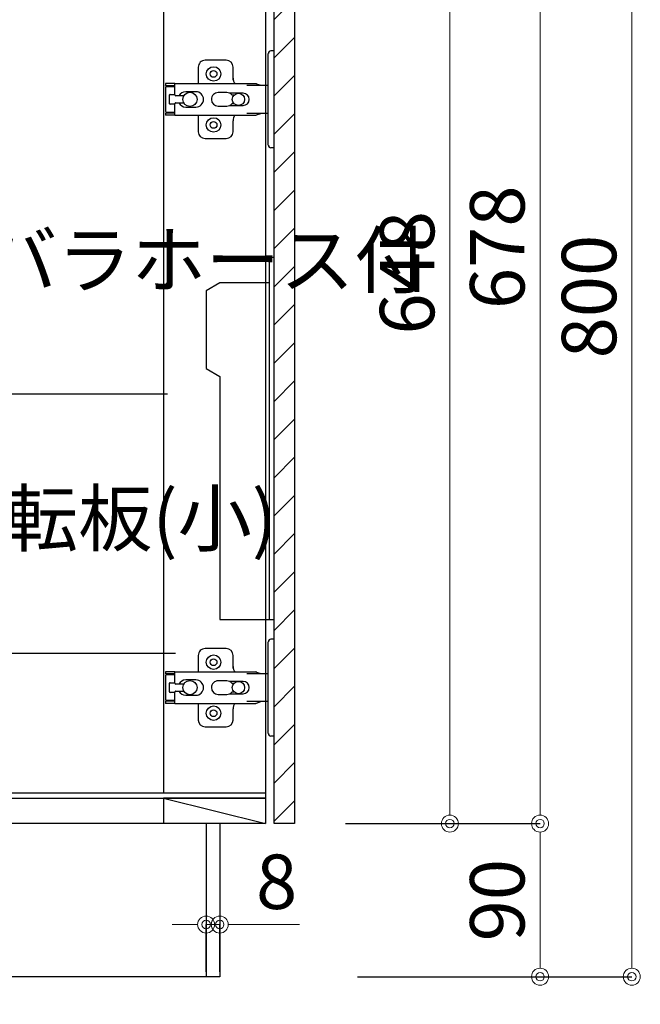
# Model space of a CAD drawing. Units: millimetres. Extents: x 0 to 4200, y 0 to 3484.
# Drawn here: x 769 to 1133, y 614 to 1193 of the extents above; entities that cross this region are included whole.
import ezdxf
from ezdxf import colors
from ezdxf.entities.mleader import LeaderData, LeaderLine
from ezdxf.math import Vec2, Vec3

# ---------------------------------------------------------------- set-up
doc = ezdxf.new("R2010")
doc.units = ezdxf.units.MM
doc.layers.get('0').update_dxf_attribs({"linetype": 'CONTINUOUS'})
doc.layers.get('Defpoints').update_dxf_attribs({"color": 8, "linetype": 'CONTINUOUS'})
doc.layers.add('外形線', color=3, linetype='CONTINUOUS')
doc.layers.add('寸法', color=7, linetype='CONTINUOUS', lineweight=9)
doc.styles.add('32mm文字', font='txt', dxfattribs={"height": 32})
doc.dimstyles.new('32mm文字', dxfattribs={"dimtxt": 32, "dimasz": 10, "dimexe": 0, "dimexo": 30, "dimgap": 5, "dimtad": 1, "dimdsep": 46, "dimtxsty": '32mm文字', "dimblk": 'ORIGIN2', "dimcen": 5, "dimclrd": 256, "dimclre": 256, "dimclrt": 256, "dimadec": 0, "dimazin": 0, "dimtfac": 1, "dimtmove": 0, "dimatfit": 3, "dimldrblk": 'OPEN30', "dimfxl": 1, "dimlwd": -1, "dimarcsym": 0})

# ---------------------------------------------------------------- blocks, each defined once
blk = doc.blocks.new('蝶番')
at = {"color": 14, "linetype": 'Continuous'}
for p, q in [((-3.5, 28.5), (-1.6, 28.5)), ((-0.1, 27), (0, 27)), ((0, 27), (0, -27)), ((20.63, 19.04), (20.63, 12.54)), ((37.13, 23.04), (24.63, 23.04)), ((41.13, 9.54), (41.13, 19.04)), ((0, 8.25), (12.54, 8.25)), ((6.8, 9.17), (4.4, 8.25)), ((54.9, 9.25), (7.23, 9.25)), ((54.9, 9.25), (60.4, 9.25)), ((54.9, 9.25), (54.9, 2.65)), ((54.9, 8.05), (60.2, 8.05)), ((59.9, 7.45), (54.9, 7.45)), ((60.4, 8.25), (60.2, 8.05)), ((60.4, 8.25), (60.4, 9.25)), ((60.4, -6.95), (60.4, 6.95)), ((22.66, 3.6), (14.8, 3.6)), ((21.2, 2.4), (20.18, 2.4)), ((29.4, 4), (24.4, 4)), ((48.5, 4.5), (42.5, 4.5)), ((54.3, 2.05), (49.61, 2.05)), ((54.9, 2.85), (57.7, 2.85)), ((58.2, -2.35), (58.2, 2.35)), ((14.8, -3.6), (22.66, -3.6)), ((20.18, -2.4), (21.2, -2.4)), ((24.4, -4), (29.4, -4)), ((42.5, -4.5), (48.5, -4.5)), ((49.61, -2.05), (54.3, -2.05)), ((54.9, -2.65), (54.9, -9.25)), ((57.7, -2.85), (54.9, -2.85)), ((12.54, -8.25), (0, -8.25)), ((6.8, -9.17), (4.4, -8.25)), ((54.9, -9.25), (7.23, -9.25)), ((20.63, -11.2), (20.63, -18.96)), ((41.13, -18.96), (41.13, -9.46)), ((54.9, -7.45), (59.9, -7.45)), ((54.9, -8.05), (60.2, -8.05)), ((54.9, -9.25), (60.4, -9.25)), ((60.2, -8.05), (60.4, -8.25)), ((60.4, -9.25), (60.4, -8.25)), ((24.63, -22.96), (37.13, -22.96)), ((-3.5, -28.5), (-1.6, -28.5)), ((-0.1, -27), (0, -27))]:
    blk.add_line(p, q, dxfattribs=at)
for centre, radius in [((32.13, 15.04), 4.25), ((32.13, 15.04), 2), ((17.5, 0), 3.6), ((46, 0), 4.15), ((32.13, -14.96), 4.25), ((32.13, -14.96), 2)]:
    blk.add_circle(centre, radius, dxfattribs=at)
for centre, radius, start, end in [((-1.6, 27), 1.5, 0, 90), ((24.63, 19.04), 4, 90, 180), ((37.13, 19.04), 4, 0, 90), ((15.63, 12.54), 5, 318.78751, 0), ((7.23, 8.05), 1.2, 90, 110.99953), ((59.9, 6.95), 0.5, 0, 90), ((14.8, 0), 3.6, 90, 270), ((24.4, 0), 4, 90, 143.1301), ((29.4, 0), 4, 0, 90), ((42.5, 0), 4.5, 90, 270), ((48.5, 0), 4.5, 27.10068, 90), ((54.3, 2.65), 0.6, 270, 0), ((57.7, 2.35), 0.5, 0, 90), ((24.4, 0), 4, 216.8699, 270), ((29.4, 0), 4, 270, 0), ((48.5, 0), 4.5, 270, 332.89912), ((54.3, -2.65), 0.6, 0, 90), ((57.7, -2.35), 0.5, 270, 0), ((7.23, -8.05), 1.2, 249.00047, 270), ((15.63, -12.46), 5, 0, 39.87736), ((59.9, -6.95), 0.5, 270, 0), ((24.63, -18.96), 4, 180, 270), ((37.13, -18.96), 4, 270, 0), ((-1.6, -27), 1.5, 270, 0)]:
    blk.add_arc(centre, radius, start, end, dxfattribs=at)
blk = doc.blocks.new('_Origin2')
at = {"color": 0, "linetype": 'ByBlock', "lineweight": -2}
blk.add_line((-0.5, 0), (-1, 0), dxfattribs=at)
for radius in [0.5, 0.25]:
    blk.add_circle((0, 0), radius, dxfattribs=at)
blk = doc.blocks.new('*D63')
at = {"layer": 'Defpoints', "color": 0, "transparency": 16777216}
for p in [(387.14, 630), (886.14, 630), (886.14, 565.73)]:
    blk.add_point(p, dxfattribs=at)
at = {"layer": '寸法', "lineweight": -2, "transparency": 16777216}
for p, q in [((387.14, 600), (387.14, 565.73)), ((886.14, 600), (886.14, 565.73))]:
    blk.add_line(p, q, dxfattribs=at)
at = {"layer": '寸法', "transparency": 16777216}
blk.add_line((397.14, 565.73), (876.14, 565.73), dxfattribs=at)
at = {"layer": '寸法', "transparency": 16777216, "xscale": 10, "yscale": 10, "zscale": 10, "rotation": 180}
blk.add_blockref('_Origin2', (387.14, 565.73), dxfattribs=at)
at = {"layer": '寸法', "transparency": 16777216, "xscale": 10, "yscale": 10, "zscale": 10}
blk.add_blockref('_Origin2', (886.14, 565.73), dxfattribs=at)
at = {"layer": '寸法', "transparency": 16777216, "insert": (636.64, 589.41), "char_height": 32, "attachment_point": 5, "style": '32mm文字'}
blk.add_mtext('台輪\u3000499', dxfattribs=at)
blk = doc.blocks.new('_Open30')
at = {"color": 0, "linetype": 'ByBlock', "lineweight": -2}
for p, q in [((-1, 0.268), (0, 0)), ((0, 0), (-1, -0.268)), ((0, 0), (-1, 0))]:
    blk.add_line(p, q, dxfattribs=at)
blk = doc.blocks.new('*D64')
at = {"layer": 'Defpoints', "color": 0, "transparency": 16777216}
for p in [(886.14, 630), (913.14, 630), (913.14, 565.73)]:
    blk.add_point(p, dxfattribs=at)
at = {"layer": '寸法', "lineweight": -2, "transparency": 16777216}
for p, q in [((886.14, 600), (886.14, 565.73)), ((913.14, 600), (913.14, 565.73))]:
    blk.add_line(p, q, dxfattribs=at)
at = {"layer": '寸法', "transparency": 16777216}
for p, q in [((876.14, 565.73), (819.26, 565.73)), ((913.14, 565.73), (886.14, 565.73)), ((923.14, 565.73), (933.14, 565.73))]:
    blk.add_line(p, q, dxfattribs=at)
at = {"layer": '寸法', "transparency": 16777216, "xscale": 10, "yscale": 10, "zscale": 10}
blk.add_blockref('_Origin2', (886.14, 565.73), dxfattribs=at)
at = {"layer": '寸法', "transparency": 16777216, "xscale": 10, "yscale": 10, "zscale": 10, "rotation": 180}
blk.add_blockref('_Origin2', (913.14, 565.73), dxfattribs=at)
at = {"layer": '寸法', "transparency": 16777216, "insert": (842.7, 586.73), "char_height": 32, "attachment_point": 5, "style": '32mm文字'}
blk.add_mtext('27', dxfattribs=at)
blk = doc.blocks.new('*D30')
at = {"layer": 'Defpoints', "color": 0, "transparency": 16777216}
for p in [(387.14, 630), (913.14, 630), (913.14, 499.58)]:
    blk.add_point(p, dxfattribs=at)
at = {"layer": '寸法', "lineweight": -2, "transparency": 16777216}
for p, q in [((387.14, 600), (387.14, 499.58)), ((913.14, 600), (913.14, 499.58))]:
    blk.add_line(p, q, dxfattribs=at)
at = {"layer": '寸法', "transparency": 16777216}
blk.add_line((397.14, 499.58), (903.14, 499.58), dxfattribs=at)
at = {"layer": '寸法', "transparency": 16777216, "xscale": 10, "yscale": 10, "zscale": 10, "rotation": 180}
blk.add_blockref('_Origin2', (387.14, 499.58), dxfattribs=at)
at = {"layer": '寸法', "transparency": 16777216, "xscale": 10, "yscale": 10, "zscale": 10}
blk.add_blockref('_Origin2', (913.14, 499.58), dxfattribs=at)
at = {"layer": '寸法', "transparency": 16777216, "insert": (650.14, 523.42), "char_height": 32, "attachment_point": 5, "style": '32mm文字'}
blk.add_mtext('側板\u3000526', dxfattribs=at)
blk = doc.blocks.new('*D31')
at = {"layer": 'Defpoints', "color": 0, "transparency": 16777216}
for p in [(913.14, 630), (937.14, 630), (937.14, 499.58)]:
    blk.add_point(p, dxfattribs=at)
at = {"layer": '寸法', "lineweight": -2, "transparency": 16777216}
for p, q in [((913.14, 600), (913.14, 499.58)), ((937.14, 600), (937.14, 499.58))]:
    blk.add_line(p, q, dxfattribs=at)
at = {"layer": '寸法', "transparency": 16777216}
for p, q in [((903.14, 499.58), (844.96, 499.58)), ((937.14, 499.58), (913.14, 499.58)), ((947.14, 499.58), (957.14, 499.58))]:
    blk.add_line(p, q, dxfattribs=at)
at = {"layer": '寸法', "transparency": 16777216, "xscale": 10, "yscale": 10, "zscale": 10}
blk.add_blockref('_Origin2', (913.14, 499.58), dxfattribs=at)
at = {"layer": '寸法', "transparency": 16777216, "xscale": 10, "yscale": 10, "zscale": 10, "rotation": 180}
blk.add_blockref('_Origin2', (937.14, 499.58), dxfattribs=at)
at = {"layer": '寸法', "transparency": 16777216, "insert": (869.05, 520.58), "char_height": 32, "attachment_point": 5, "style": '32mm文字'}
blk.add_mtext('24', dxfattribs=at)
blk = doc.blocks.new('*D34')
at = {"layer": 'Defpoints', "color": 0, "transparency": 16777216}
for p in [(932.14, 1430), (937.14, 630), (1128.41, 630)]:
    blk.add_point(p, dxfattribs=at)
at = {"layer": '寸法', "lineweight": -2, "transparency": 16777216}
for p, q in [((962.14, 1430), (1128.41, 1430)), ((967.14, 630), (1128.41, 630))]:
    blk.add_line(p, q, dxfattribs=at)
at = {"layer": '寸法', "transparency": 16777216}
blk.add_line((1128.41, 1420), (1128.41, 640), dxfattribs=at)
at = {"layer": '寸法', "transparency": 16777216, "xscale": 10, "yscale": 10, "zscale": 10}
for p, rotation in [((1128.41, 1430), 90), ((1128.41, 630), 270)]:
    blk.add_blockref('_Origin2', p, dxfattribs=dict(at, rotation=rotation))
at = {"layer": '寸法', "transparency": 16777216, "insert": (1107.41, 1030), "char_height": 32, "attachment_point": 5, "rotation": 90, "style": '32mm文字'}
blk.add_mtext('800', dxfattribs=at)
blk = doc.blocks.new('*D68')
at = {"layer": 'Defpoints', "color": 0, "transparency": 16777216}
for p in [(930.14, 720), (937.14, 630), (1074.47, 630)]:
    blk.add_point(p, dxfattribs=at)
at = {"layer": '寸法', "lineweight": -2, "transparency": 16777216}
for p, q in [((960.14, 720), (1074.47, 720)), ((967.14, 630), (1074.47, 630))]:
    blk.add_line(p, q, dxfattribs=at)
at = {"layer": '寸法', "transparency": 16777216}
blk.add_line((1074.47, 710), (1074.47, 640), dxfattribs=at)
at = {"layer": '寸法', "transparency": 16777216, "xscale": 10, "yscale": 10, "zscale": 10}
for p, rotation in [((1074.47, 720), 90), ((1074.47, 630), 270)]:
    blk.add_blockref('_Origin2', p, dxfattribs=dict(at, rotation=rotation))
at = {"layer": '寸法', "transparency": 16777216, "insert": (1053.47, 675), "char_height": 32, "attachment_point": 5, "rotation": 90, "style": '32mm文字'}
blk.add_mtext('90', dxfattribs=at)
blk = doc.blocks.new('*D35')
at = {"layer": 'Defpoints', "color": 0, "transparency": 16777216}
for p in [(929.19, 1398), (1074.47, 1398), (930.14, 720)]:
    blk.add_point(p, dxfattribs=at)
at = {"layer": '寸法', "lineweight": -2, "transparency": 16777216}
for p, q in [((959.19, 1398), (1074.47, 1398)), ((960.14, 720), (1074.47, 720))]:
    blk.add_line(p, q, dxfattribs=at)
at = {"layer": '寸法', "transparency": 16777216}
blk.add_line((1074.47, 730), (1074.47, 1388), dxfattribs=at)
at = {"layer": '寸法', "transparency": 16777216, "xscale": 10, "yscale": 10, "zscale": 10}
for p, rotation in [((1074.47, 1398), 90), ((1074.47, 720), 270)]:
    blk.add_blockref('_Origin2', p, dxfattribs=dict(at, rotation=rotation))
at = {"layer": '寸法', "transparency": 16777216, "insert": (1053.47, 1059), "char_height": 32, "attachment_point": 5, "rotation": 90, "style": '32mm文字'}
blk.add_mtext('678', dxfattribs=at)
blk = doc.blocks.new('*D38')
at = {"layer": 'Defpoints', "color": 0, "transparency": 16777216}
for p in [(930.14, 1368), (1021.44, 1368), (930.14, 720)]:
    blk.add_point(p, dxfattribs=at)
at = {"layer": '寸法', "lineweight": -2, "transparency": 16777216}
for p, q in [((960.14, 1368), (1021.44, 1368)), ((960.14, 720), (1021.44, 720))]:
    blk.add_line(p, q, dxfattribs=at)
at = {"layer": '寸法', "transparency": 16777216}
blk.add_line((1021.44, 730), (1021.44, 1358), dxfattribs=at)
at = {"layer": '寸法', "transparency": 16777216, "xscale": 10, "yscale": 10, "zscale": 10}
for p, rotation in [((1021.44, 1368), 90), ((1021.44, 720), 270)]:
    blk.add_blockref('_Origin2', p, dxfattribs=dict(at, rotation=rotation))
at = {"layer": '寸法', "transparency": 16777216, "insert": (1000.44, 1044), "char_height": 32, "attachment_point": 5, "rotation": 90, "style": '32mm文字'}
blk.add_mtext('648', dxfattribs=at)
blk = doc.blocks.new('*D76')
at = {"layer": 'Defpoints', "color": 0, "transparency": 16777216}
for p in [(878.14, 662.9), (886.14, 662.9), (886.14, 660.68)]:
    blk.add_point(p, dxfattribs=at)
at = {"layer": '寸法', "transparency": 16777216}
for p, q in [((868.14, 660.68), (858.14, 660.68)), ((878.14, 660.68), (886.14, 660.68)), ((896.14, 660.68), (933.03, 660.68))]:
    blk.add_line(p, q, dxfattribs=at)
at = {"layer": '寸法', "lineweight": -2, "transparency": 16777216}
for p, q in [((878.14, 632.9), (878.14, 660.68)), ((886.14, 632.9), (886.14, 660.68))]:
    blk.add_line(p, q, dxfattribs=at)
at = {"layer": '寸法', "transparency": 16777216, "xscale": 10, "yscale": 10, "zscale": 10}
blk.add_blockref('_Origin2', (878.14, 660.68), dxfattribs=at)
at = {"layer": '寸法', "transparency": 16777216, "xscale": 10, "yscale": 10, "zscale": 10, "rotation": 180}
blk.add_blockref('_Origin2', (886.14, 660.68), dxfattribs=at)
at = {"layer": '寸法', "transparency": 16777216, "insert": (919.58, 681.68), "char_height": 32, "attachment_point": 5, "style": '32mm文字'}
blk.add_mtext('8', dxfattribs=at)

msp = doc.modelspace()

# ---------------------------------------------------------------- hatches: boundary and pattern name
at = {"lineweight": 9}
h = msp.add_hatch(dxfattribs=at)
h.set_pattern_fill('ANSI31', color=8, scale=5)
h.set_pattern_definition([(45, (-2227.964, 0), (-11.22532, 11.22532), [])])
h.paths.add_polyline_path([(930.135, 1368.001), (918.137, 1368.001), (918.137, 719.998), (930.135, 719.998)])

# ---------------------------------------------------------------- linework, layer by layer
at = {"layer": '外形線'}
for p, q in [((913.135, 1422.998), (913.135, 719.998)), ((662.133, 734.998), (913.135, 734.998)), ((913.135, 734.998), (853.135, 734.998)), ((853.135, 734.998), (913.135, 719.998)), ((853.135, 734.998), (853.135, 719.998)), ((913.135, 719.998), (592.135, 719.998)), ((878.135, 719.998), (878.135, 629.998)), ((886.135, 719.998), (886.135, 629.998)), ((930.135, 719.998), (918.135, 719.998)), ((886.135, 629.998), (387.135, 629.998))]:
    msp.add_line(p, q, dxfattribs=at)
at = {"layer": '外形線', "color": 4}
for p, q in [((853.135, 1277.148), (853.135, 737.998)), ((913.135, 737.998), (592.135, 737.998))]:
    msp.add_line(p, q, dxfattribs=at)
at = {"layer": '外形線'}
msp.add_lwpolyline([(930.135, 719.998), (918.137, 719.998), (918.137, 1368.001), (930.135, 1368.001)], close=True, dxfattribs=at)
at = {"layer": '外形線', "color": 6}
for points in [[(918.139, 1052.999), (915.139, 1052.999), (915.139, 839.999)], [(915.139, 1037.999), (886.139, 1037.999), (878.139, 1033.381), (878.139, 987.618), (886.139, 982.999), (886.139, 839.999), (918.139, 839.999)]]:
    msp.add_lwpolyline(points, dxfattribs=at)

# ---------------------------------------------------------------- block references
at = {"layer": '外形線', "rotation": 180}
for p in [(914.635, 1146), (914.635, 800)]:
    msp.add_blockref('蝶番', p, dxfattribs=at)

# ---------------------------------------------------------------- dimensions: what is measured, and where the dimension line sits
at = {"layer": '寸法'}
for base, p1, p2, angle, picture, middle in [((1128.413, 629.998), (932.135, 1429.998), (937.135, 629.998), 90, '*D34', (1107.413, 1029.998)), ((1074.466, 1398.001), (930.135, 719.998), (929.195, 1398.001), 90, '*D35', (1053.466, 1058.999)), ((1021.439, 1368.001), (930.135, 719.998), (930.135, 1368.001), 90, '*D38', (1000.439, 1043.999)), ((1074.466, 629.998), (930.135, 719.998), (937.135, 629.998), 90, '*D68', (1053.466, 674.998)), ((886.135, 660.681), (878.135, 662.899), (886.135, 662.899), 0, '*D76', (919.582, 681.681))]:
    dim = msp.add_linear_dim(base=base, p1=p1, p2=p2, angle=angle, dimstyle='32mm文字', override={"dimclrd": 256, "dimclre": 256, "dimclrt": 256}, dxfattribs=at)
    dim.commit()
    dim.dimension.update_dxf_attribs({"geometry": picture, "text_midpoint": middle})
for base, p2, text, picture, middle in [((886.135, 565.73), (886.135, 629.998), '台輪\u3000<>', '*D63', (636.635, 589.41)), ((913.135, 499.582), (913.135, 629.998), '側板\u3000<>', '*D30', (650.135, 523.424))]:
    dim = msp.add_linear_dim(base=base, p1=(387.135, 629.998), p2=p2, angle=0, text=text, dimstyle='32mm文字', override={"dimclrd": 256, "dimclre": 256, "dimclrt": 256}, dxfattribs=at)
    dim.commit()
    dim.dimension.update_dxf_attribs({"geometry": picture, "text_midpoint": middle})
for base, p1, p2, picture, middle in [((913.135, 565.73), (886.135, 629.998), (913.135, 629.998), '*D64', (842.699, 565.73)), ((937.135, 499.582), (913.135, 629.998), (937.135, 629.998), '*D31', (869.049, 499.582))]:
    dim = msp.add_linear_dim(base=base, p1=p1, p2=p2, angle=0, dimstyle='32mm文字', override={"dimclrd": 256, "dimclre": 256, "dimclrt": 256}, dxfattribs=at)
    dim.commit()
    dim.dimension.update_dxf_attribs({"geometry": picture, "text_midpoint": middle, "dimtype": 160})

# ---------------------------------------------------------------- leaders
ml = msp.add_multileader_mtext('Standard')
ml.set_content('ジャバラホース付', color=256, style='32mm文字')
ml.set_leader_properties()
ml.build(insert=Vec2(0, 0))
ml.multileader.update_dxf_attribs({"text_left_attachment_type": 5, "text_right_attachment_type": 5, "dogleg_length": 15, "arrow_head_size": 20})
ctx = ml.context
ctx.base_point, ctx.char_height, ctx.arrow_head_size, ctx.landing_gap_size, ctx.plane_origin = Vec3(654.629, 972.817), 32, 20, 5, Vec3(659.629, 990.36)
ctx.left_attachment, ctx.right_attachment = 5, 5
notes = []
notes.append((ctx, [(0, (1, 1, 0), (639.629, 972.817), (1, 0), 15, [(0, [(596.137, 900.748)], 0, [])])]))
ctx.mtext.insert, ctx.mtext.width, ctx.mtext.defined_height, ctx.mtext.flow_direction = Vec3(659.629, 1067.474), 193.76615, 25.986, 5
ml = msp.add_multileader_mtext('Standard')
ml.set_content('回転板(小)', color=256, style='32mm文字')
ml.set_leader_properties()
ml.build(insert=Vec2(0, 0))
ml.multileader.update_dxf_attribs({"text_left_attachment_type": 5, "text_right_attachment_type": 5, "dogleg_length": 15, "arrow_head_size": 20})
ctx = ml.context
ctx.base_point, ctx.char_height, ctx.arrow_head_size, ctx.landing_gap_size, ctx.plane_origin = Vec3(710.61, 820.228), 32, 20, 5, Vec3(715.61, 837.771)
ctx.left_attachment, ctx.right_attachment = 5, 5
notes.append((ctx, [(0, (1, 1, 0), (695.61, 820.228), (1, 0), 15, [(0, [(652.118, 740.91)], 0, [])])]))
ctx.mtext.insert, ctx.mtext.width, ctx.mtext.defined_height, ctx.mtext.flow_direction = Vec3(715.61, 915.535), 143.00448, 25.986, 5
for ctx, leaders in notes:
    for number, flags, end, landing, length, lines in leaders:
        leader = LeaderData()
        leader.index, (leader.has_last_leader_line, leader.has_dogleg_vector, leader.attachment_direction) = number, flags
        leader.last_leader_point, leader.dogleg_vector, leader.dogleg_length = Vec3(end), Vec3(landing), length
        for number, points, colour, breaks in lines:
            line = LeaderLine()
            line.index, line.vertices, line.color, line.breaks = number, Vec3.list(points), colors.encode_raw_color(colour), breaks
            leader.lines.append(line)
        ctx.leaders.append(leader)

doc.saveas('drawing.dxf')
